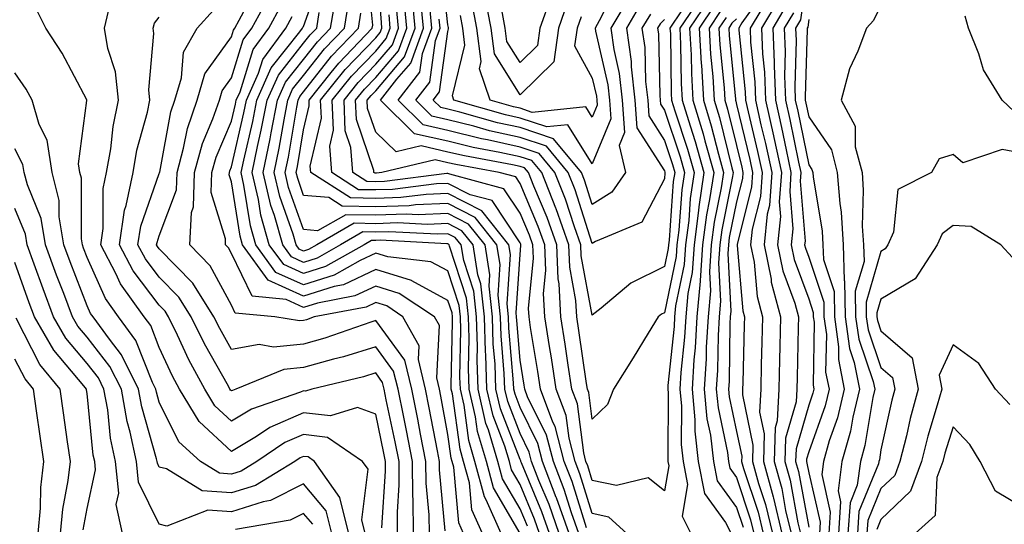
# Model space of a CAD drawing. Units: inches. Extents: x 1037123 to 1039763, y 7218698 to 7221338.
# Drawn here: x 1037859 to 1037995, y 7219313 to 7219383 of the extents above; entities that cross this region are included whole.
import ezdxf

# ---------------------------------------------------------------- set-up
doc = ezdxf.new("R2010")
doc.units = ezdxf.units.IN
doc.header["$MEASUREMENT"] = 0
doc.layers.add('Contour_10377218', color=7, linetype='Continuous', true_color=0x5b8431)

msp = doc.modelspace()

# ---------------------------------------------------------------- linework, layer by layer
at = {"layer": 'Contour_10377218'}
for points in [[(1037933.46, 7219311.92, 2946), (1037932.07, 7219315.94, 2946), (1037930.67, 7219319.3, 2946), (1037929.65, 7219321.92, 2946), (1037929.32, 7219323.19, 2946), (1037928.05, 7219325.77, 2946), (1037926.33, 7219330.2, 2946), (1037925.94, 7219331.92, 2946), (1037925.86, 7219334.11, 2946), (1037925.43, 7219339.3, 2946), (1037925.34, 7219341.92, 2946), (1037925.02, 7219344.95, 2946), (1037925.3, 7219349.17, 2946), (1037924.85, 7219351.92, 2946), (1037921.84, 7219355.71, 2946), (1037918.05, 7219357.62, 2946), (1037913.56, 7219357.43, 2946), (1037912.66, 7219357.31, 2946), (1037908.05, 7219357.15, 2946), (1037903.38, 7219357.25, 2946), (1037901.53, 7219358.44, 2946), (1037898.05, 7219358.76, 2946), (1037897.23, 7219361.1, 2946), (1037897.03, 7219361.92, 2946), (1037897.21, 7219362.76, 2946), (1037898.05, 7219367.82, 2946), (1037898.83, 7219371.14, 2946), (1037898.81, 7219371.92, 2946), (1037901.88, 7219375.75, 2946), (1037902.91, 7219377.06, 2946), (1037907.56, 7219381.92, 2946), (1037907.64, 7219382.33, 2946), (1037906.82, 7219390.69, 2946)], [(1037934.83, 7219311.92, 2945), (1037933.11, 7219316.86, 2945), (1037933.07, 7219316.94, 2945), (1037931.16, 7219321.92, 2945), (1037930.51, 7219324.38, 2945), (1037928.05, 7219329.38, 2945), (1037927.35, 7219331.22, 2945), (1037927.17, 7219331.92, 2945), (1037927.15, 7219332.82, 2945), (1037926.51, 7219340.38, 2945), (1037926.45, 7219341.92, 2945), (1037926.25, 7219343.72, 2945), (1037926.72, 7219350.59, 2945), (1037926.51, 7219351.92, 2945), (1037922.76, 7219356.63, 2945), (1037918.05, 7219359.01, 2945), (1037915.02, 7219358.89, 2945), (1037911.53, 7219358.44, 2945), (1037908.05, 7219358.33, 2945), (1037904.53, 7219358.4, 2945), (1037899.03, 7219361.92, 2945), (1037898.95, 7219362.82, 2945), (1037900.51, 7219369.46, 2945), (1037900.41, 7219371.92, 2945), (1037903.81, 7219376.16, 2945), (1037908.05, 7219380.55, 2945), (1037908.67, 7219381.3, 2945), (1037908.91, 7219381.92, 2945), (1037908.83, 7219382.7, 2945), (1037908.17, 7219391.8, 2945)], [(1037943.4, 7219386.57, 2937), (1037940.61, 7219381.92, 2937), (1037941.02, 7219378.95, 2937), (1037941.78, 7219375.65, 2937), (1037942.21, 7219371.92, 2937), (1037942.52, 7219367.45, 2937), (1037941.78, 7219365.65, 2937), (1037942.66, 7219361.92, 2937), (1037940.78, 7219359.19, 2937), (1037938.05, 7219357.51, 2937), (1037936.98, 7219360.85, 2937), (1037936.55, 7219361.92, 2937), (1037932.7, 7219366.57, 2937), (1037928.05, 7219368.13, 2937), (1037924.94, 7219368.81, 2937), (1037919.69, 7219370.28, 2937), (1037918.05, 7219370.69, 2937), (1037917.05, 7219370.92, 2937), (1037916.02, 7219371.92, 2937), (1037916.9, 7219373.07, 2937), (1037918.05, 7219381.43, 2937), (1037918.15, 7219381.82, 2937), (1037918.13, 7219381.92, 2937), (1037918.13, 7219382, 2937), (1037918.05, 7219382.35, 2937), (1037917.09, 7219390.96, 2937)], [(1037968.05, 7219391.14, 2953), (1037966.92, 7219383.05, 2953), (1037966.23, 7219381.92, 2953), (1037966.31, 7219380.18, 2953), (1037966.12, 7219373.85, 2953), (1037966.19, 7219371.92, 2953), (1037966.53, 7219370.4, 2953), (1037968.05, 7219362.99, 2953), (1037968.48, 7219362.35, 2953), (1037968.6, 7219361.92, 2953), (1037968.66, 7219361.31, 2953), (1037969.91, 7219353.78, 2953), (1037970.02, 7219351.92, 2953), (1037970.08, 7219349.89, 2953), (1037971.57, 7219345.44, 2953), (1037971.62, 7219341.92, 2953), (1037972.19, 7219337.78, 2953), (1037972.17, 7219336.04, 2953), (1037972.97, 7219331.92, 2953), (1037972.03, 7219327.94, 2953), (1037970.9, 7219324.77, 2953), (1037970.08, 7219321.92, 2953), (1037969.85, 7219320.12, 2953), (1037971.04, 7219314.91, 2953), (1037970.84, 7219311.92, 2953)], [(1037925.45, 7219311.92, 2951), (1037923.36, 7219316.61, 2951), (1037923.13, 7219317, 2951), (1037921.8, 7219321.92, 2951), (1037920.94, 7219324.81, 2951), (1037920.28, 7219329.69, 2951), (1037919.77, 7219331.92, 2951), (1037919.71, 7219333.58, 2951), (1037919.85, 7219340.12, 2951), (1037919.79, 7219341.92, 2951), (1037919.63, 7219343.5, 2951), (1037918.05, 7219348.29, 2951), (1037915.69, 7219349.56, 2951), (1037909.71, 7219350.26, 2951), (1037908.05, 7219350.77, 2951), (1037905.88, 7219349.75, 2951), (1037902.27, 7219347.7, 2951), (1037898.05, 7219346.37, 2951), (1037894.22, 7219348.09, 2951), (1037891.45, 7219351.92, 2951), (1037890.69, 7219354.56, 2951), (1037889.79, 7219360.18, 2951), (1037889.4, 7219361.92, 2951), (1037889.75, 7219363.62, 2951), (1037891, 7219368.97, 2951), (1037891.57, 7219371.92, 2951), (1037893.56, 7219376.41, 2951), (1037897.54, 7219381.41, 2951), (1037897.91, 7219381.92, 2951), (1037897.95, 7219382.02, 2951), (1037898.05, 7219382.15, 2951), (1037900.61, 7219389.36, 2951)], [(1037915.49, 7219311.92, 2955), (1037915.45, 7219314.52, 2955), (1037915.04, 7219318.91, 2955), (1037915, 7219321.92, 2955), (1037914.26, 7219325.71, 2955), (1037913.89, 7219327.76, 2955), (1037913.05, 7219331.92, 2955), (1037912.07, 7219335.94, 2955), (1037908.05, 7219341.43, 2955), (1037907.35, 7219341.22, 2955), (1037900.98, 7219338.99, 2955), (1037898.05, 7219338.17, 2955), (1037893.89, 7219337.76, 2955), (1037891.88, 7219338.09, 2955), (1037888.05, 7219337.43, 2955), (1037886.43, 7219340.3, 2955), (1037885.63, 7219341.92, 2955), (1037882.72, 7219346.59, 2955), (1037878.05, 7219351.35, 2955), (1037877.82, 7219351.69, 2955), (1037877.68, 7219351.92, 2955), (1037877.74, 7219352.23, 2955), (1037878.05, 7219353.15, 2955), (1037880.45, 7219359.52, 2955), (1037880.51, 7219361.92, 2955), (1037881.43, 7219365.3, 2955), (1037881.94, 7219368.03, 2955), (1037883.3, 7219371.92, 2955), (1037884.38, 7219375.59, 2955), (1037888.05, 7219380.71, 2955), (1037888.34, 7219381.63, 2955), (1037888.54, 7219381.92, 2955), (1037889.12, 7219382.99, 2955), (1037891.84, 7219388.13, 2955)], [(1037941.72, 7219388.25, 2936), (1037939.03, 7219382.9, 2936), (1037938.44, 7219381.92, 2936), (1037938.5, 7219381.47, 2936), (1037940.2, 7219374.07, 2936), (1037940.45, 7219371.92, 2936), (1037940.63, 7219369.34, 2936), (1037938.05, 7219363.13, 2936), (1037934.67, 7219368.54, 2936), (1037931.74, 7219368.23, 2936), (1037928.05, 7219369.46, 2936), (1037926.04, 7219369.91, 2936), (1037918.87, 7219371.92, 2936), (1037918.67, 7219372.55, 2936), (1037920.41, 7219379.56, 2936), (1037920.1, 7219381.92, 2936), (1037919.77, 7219383.64, 2936)], [(1037917.68, 7219312.29, 2954), (1037916.88, 7219320.75, 2954), (1037916.86, 7219321.92, 2954), (1037916.59, 7219323.38, 2954), (1037915.47, 7219329.34, 2954), (1037914.96, 7219331.92, 2954), (1037913.95, 7219336.02, 2954), (1037914.05, 7219337.92, 2954), (1037911.82, 7219341.92, 2954), (1037909.57, 7219343.44, 2954), (1037908.05, 7219343.91, 2954), (1037906.7, 7219343.27, 2954), (1037899.53, 7219341.92, 2954), (1037898.44, 7219341.53, 2954), (1037898.05, 7219341.43, 2954), (1037897.5, 7219341.37, 2954), (1037894.07, 7219341.92, 2954), (1037888.58, 7219342.45, 2954), (1037888.05, 7219343.56, 2954), (1037885.12, 7219348.99, 2954), (1037882.27, 7219351.92, 2954), (1037882.5, 7219356.37, 2954), (1037882.8, 7219357.17, 2954), (1037882.91, 7219361.92, 2954), (1037884.03, 7219365.94, 2954), (1037885.49, 7219369.36, 2954), (1037886.39, 7219371.92, 2954), (1037886.76, 7219373.21, 2954), (1037888.05, 7219375.01, 2954), (1037889.69, 7219380.28, 2954), (1037890.88, 7219381.92, 2954), (1037893.4, 7219386.57, 2954)], [(1037950.43, 7219384.3, 2941), (1037948.81, 7219381.92, 2941), (1037948.87, 7219381.1, 2941), (1037948.99, 7219372.86, 2941), (1037949.05, 7219371.92, 2941), (1037949.5, 7219370.47, 2941), (1037951.27, 7219365.14, 2941), (1037952.17, 7219361.92, 2941), (1037951.64, 7219358.33, 2941), (1037951.41, 7219355.28, 2941), (1037950.98, 7219351.92, 2941), (1037950.78, 7219349.19, 2941), (1037949.59, 7219343.46, 2941), (1037949.46, 7219341.92, 2941), (1037949.38, 7219340.59, 2941), (1037948.54, 7219332.41, 2941), (1037948.52, 7219331.92, 2941), (1037948.56, 7219331.41, 2941), (1037948.5, 7219322.37, 2941), (1037948.54, 7219321.92, 2941), (1037948.66, 7219321.31, 2941), (1037948.05, 7219317.86, 2941), (1037945.8, 7219319.67, 2941), (1037941.39, 7219318.58, 2941), (1037938.05, 7219319.28, 2941), (1037937.42, 7219321.3, 2941), (1037937.17, 7219321.92, 2941), (1037936.88, 7219323.09, 2941), (1037936, 7219329.87, 2941), (1037935.22, 7219331.92, 2941), (1037934.71, 7219335.26, 2941), (1037934.28, 7219338.15, 2941), (1037933.69, 7219341.92, 2941), (1037933.46, 7219346.51, 2941), (1037933.32, 7219347.19, 2941), (1037933.13, 7219351.92, 2941), (1037931.8, 7219355.67, 2941), (1037929.94, 7219360.03, 2941), (1037929.2, 7219361.92, 2941), (1037928.67, 7219362.55, 2941), (1037928.05, 7219362.76, 2941), (1037926.98, 7219362.99, 2941), (1037920.34, 7219364.21, 2941), (1037918.05, 7219364.75, 2941), (1037914.36, 7219365.61, 2941), (1037910.9, 7219364.77, 2941), (1037908.05, 7219367.49, 2941), (1037906.92, 7219370.79, 2941), (1037906.88, 7219371.92, 2941), (1037907.41, 7219372.56, 2941), (1037908.05, 7219373.25, 2941), (1037912.05, 7219377.92, 2941), (1037913.5, 7219381.92, 2941), (1037913.03, 7219386.9, 2941)], [(1037934.59, 7219385.38, 2934), (1037933.36, 7219381.92, 2934), (1037932.72, 7219377.25, 2934), (1037928.05, 7219372.68, 2934), (1037924.5, 7219378.37, 2934), (1037924.03, 7219381.92, 2934), (1037923.09, 7219386.88, 2934)], [(1037953.36, 7219386.61, 2942), (1037950.18, 7219381.92, 2942), (1037950.3, 7219379.67, 2942), (1037950.37, 7219374.24, 2942), (1037950.53, 7219371.92, 2942), (1037951.6, 7219368.37, 2942), (1037952.33, 7219366.2, 2942), (1037953.52, 7219361.92, 2942), (1037952.82, 7219357.15, 2942), (1037952.78, 7219356.65, 2942), (1037952.17, 7219351.92, 2942), (1037951.9, 7219348.07, 2942), (1037951.29, 7219345.16, 2942), (1037951, 7219341.92, 2942), (1037950.84, 7219339.13, 2942), (1037950.34, 7219334.21, 2942), (1037950.2, 7219331.92, 2942), (1037950.41, 7219329.56, 2942), (1037950.37, 7219324.24, 2942), (1037950.65, 7219321.92, 2942), (1037951.25, 7219318.72, 2942), (1037950.49, 7219314.36, 2942), (1037951.72, 7219311.92, 2942)], [(1037962.35, 7219387.62, 2948), (1037958.79, 7219382.66, 2948), (1037958.34, 7219381.92, 2948), (1037958.36, 7219381.61, 2948), (1037959.24, 7219373.11, 2948), (1037959.3, 7219371.92, 2948), (1037959.65, 7219370.32, 2948), (1037960.96, 7219364.83, 2948), (1037961.59, 7219361.92, 2948), (1037961.35, 7219358.62, 2948), (1037960.22, 7219354.09, 2948), (1037960, 7219351.92, 2948), (1037960.47, 7219349.5, 2948), (1037960.88, 7219344.75, 2948), (1037961.64, 7219341.92, 2948), (1037961.55, 7219338.42, 2948), (1037961.47, 7219335.34, 2948), (1037961.39, 7219331.92, 2948), (1037961.23, 7219328.74, 2948), (1037961.86, 7219325.73, 2948), (1037961.76, 7219321.92, 2948), (1037963.13, 7219317, 2948), (1037963.15, 7219316.82, 2948), (1037964.34, 7219311.92, 2948)], [(1037962.74, 7219386.61, 2949), (1037959.92, 7219381.92, 2949), (1037960, 7219379.97, 2949), (1037960.59, 7219374.46, 2949), (1037960.67, 7219371.92, 2949), (1037961.43, 7219368.54, 2949), (1037962.05, 7219365.92, 2949), (1037962.93, 7219361.92, 2949), (1037962.6, 7219357.37, 2949), (1037962.29, 7219356.16, 2949), (1037961.88, 7219351.92, 2949), (1037962.82, 7219347.15, 2949), (1037962.85, 7219346.72, 2949), (1037964.12, 7219341.92, 2949), (1037964.03, 7219337.9, 2949), (1037963.99, 7219335.98, 2949), (1037963.89, 7219331.92, 2949), (1037963.67, 7219327.55, 2949), (1037963.38, 7219326.59, 2949), (1037963.25, 7219321.92, 2949), (1037964.3, 7219318.17, 2949), (1037964.85, 7219315.12, 2949), (1037965.63, 7219311.92, 2949)], [(1037929.07, 7219312.94, 2949), (1037928.05, 7219315.34, 2949), (1037925.63, 7219319.5, 2949), (1037924.98, 7219321.92, 2949), (1037923.67, 7219326.3, 2949), (1037923.32, 7219327.19, 2949), (1037922.23, 7219331.92, 2949), (1037922.09, 7219335.96, 2949), (1037922.13, 7219337.84, 2949), (1037922.01, 7219341.92, 2949), (1037921.62, 7219345.49, 2949), (1037920.24, 7219349.73, 2949), (1037919.87, 7219351.92, 2949), (1037919.07, 7219352.94, 2949), (1037918.05, 7219353.44, 2949), (1037916.59, 7219353.38, 2949), (1037909.85, 7219353.72, 2949), (1037908.05, 7219353.66, 2949), (1037906.27, 7219353.7, 2949), (1037903.15, 7219351.92, 2949), (1037899.91, 7219350.06, 2949), (1037898.05, 7219349.48, 2949), (1037896.37, 7219350.24, 2949), (1037895.16, 7219351.92, 2949), (1037894.01, 7219355.96, 2949), (1037893.5, 7219357.37, 2949), (1037892.44, 7219361.92, 2949), (1037893.4, 7219366.57, 2949), (1037893.56, 7219367.43, 2949), (1037894.44, 7219371.92, 2949), (1037895.55, 7219374.42, 2949), (1037898.05, 7219377.58, 2949), (1037899.96, 7219380.01, 2949), (1037901.8, 7219381.92, 2949), (1037902.54, 7219386.41, 2949)], [(1037930.76, 7219311.92, 2948), (1037930.06, 7219313.93, 2948), (1037928.05, 7219318.74, 2948), (1037926.88, 7219320.75, 2948), (1037926.57, 7219321.92, 2948), (1037925.94, 7219324.03, 2948), (1037924.34, 7219328.21, 2948), (1037923.46, 7219331.92, 2948), (1037923.3, 7219336.67, 2948), (1037923.26, 7219337.13, 2948), (1037923.13, 7219341.92, 2948), (1037922.62, 7219346.49, 2948), (1037922.21, 7219347.76, 2948), (1037921.53, 7219351.92, 2948), (1037919.98, 7219353.85, 2948), (1037918.05, 7219354.85, 2948), (1037915.24, 7219354.73, 2948), (1037911.06, 7219354.93, 2948), (1037908.05, 7219354.83, 2948), (1037905.08, 7219354.89, 2948), (1037899.89, 7219351.92, 2948), (1037898.71, 7219351.26, 2948), (1037898.05, 7219351.04, 2948), (1037897.44, 7219351.31, 2948), (1037897.01, 7219351.92, 2948), (1037896.6, 7219353.37, 2948), (1037894.75, 7219358.62, 2948), (1037893.97, 7219361.92, 2948), (1037894.67, 7219365.3, 2948), (1037895.34, 7219369.21, 2948), (1037895.86, 7219371.92, 2948), (1037896.53, 7219373.44, 2948), (1037898.05, 7219375.34, 2948), (1037900.94, 7219379.03, 2948), (1037903.71, 7219381.92, 2948), (1037904.34, 7219385.63, 2948)], [(1037942.85, 7219311.92, 2942), (1037940.35, 7219314.22, 2942), (1037938.05, 7219314.71, 2942), (1037936.33, 7219320.2, 2942), (1037935.67, 7219321.92, 2942), (1037934.83, 7219325.14, 2942), (1037934.42, 7219328.29, 2942), (1037933.05, 7219331.92, 2942), (1037932.39, 7219336.26, 2942), (1037932.13, 7219337.84, 2942), (1037931.49, 7219341.92, 2942), (1037931.31, 7219345.18, 2942), (1037931.62, 7219348.35, 2942), (1037931.47, 7219351.92, 2942), (1037930.57, 7219354.44, 2942), (1037928.05, 7219360.4, 2942), (1037927.44, 7219361.31, 2942), (1037925.14, 7219361.92, 2942), (1037919.14, 7219363.01, 2942), (1037918.05, 7219363.27, 2942), (1037916.29, 7219363.68, 2942), (1037908.91, 7219361.92, 2942), (1037908.15, 7219361.82, 2942), (1037908.05, 7219361.82, 2942), (1037907.95, 7219361.82, 2942), (1037907.8, 7219361.92, 2942), (1037907.78, 7219362.19, 2942), (1037905.37, 7219369.24, 2942), (1037905.26, 7219371.92, 2942), (1037906.51, 7219373.46, 2942), (1037908.05, 7219375.06, 2942), (1037911.21, 7219378.76, 2942), (1037912.37, 7219381.92, 2942), (1037911.98, 7219385.85, 2942)], [(1037948.05, 7219383.11, 2940), (1037947.46, 7219382.51, 2940), (1037947.11, 7219381.92, 2940), (1037947.23, 7219381.1, 2940), (1037947.41, 7219372.56, 2940), (1037947.48, 7219371.92, 2940), (1037947.52, 7219371.39, 2940), (1037948.05, 7219370.55, 2940), (1037950.22, 7219364.09, 2940), (1037950.82, 7219361.92, 2940), (1037950.47, 7219359.5, 2940), (1037950.06, 7219353.93, 2940), (1037949.79, 7219351.92, 2940), (1037949.67, 7219350.3, 2940), (1037948.05, 7219342.51, 2940), (1037947.66, 7219342.31, 2940), (1037947.19, 7219341.92, 2940), (1037945.8, 7219339.67, 2940), (1037943.73, 7219336.24, 2940), (1037940.98, 7219331.92, 2940), (1037940.18, 7219329.79, 2940), (1037938.05, 7219327.76, 2940), (1037937.58, 7219331.45, 2940), (1037937.39, 7219331.92, 2940), (1037937.27, 7219332.7, 2940), (1037936.19, 7219340.06, 2940), (1037935.9, 7219341.92, 2940), (1037935.78, 7219344.19, 2940), (1037934.92, 7219348.8, 2940), (1037934.79, 7219351.92, 2940), (1037933.03, 7219356.9, 2940), (1037932.99, 7219356.98, 2940), (1037931.04, 7219361.92, 2940), (1037929.69, 7219363.56, 2940), (1037928.05, 7219364.11, 2940), (1037925.26, 7219364.71, 2940), (1037921.53, 7219365.4, 2940), (1037918.05, 7219366.24, 2940), (1037913.42, 7219367.29, 2940), (1037908.71, 7219371.92, 2940), (1037910.98, 7219374.85, 2940), (1037912.89, 7219377.08, 2940), (1037914.65, 7219381.92, 2940), (1037914.3, 7219385.67, 2940)], [(1037944.75, 7219385.22, 2938), (1037942.78, 7219381.92, 2938), (1037943.42, 7219377.29, 2938), (1037943.44, 7219376.53, 2938), (1037943.97, 7219371.92, 2938), (1037944.24, 7219368.11, 2938), (1037948.05, 7219362.13, 2938), (1037948.11, 7219361.98, 2938), (1037948.13, 7219361.92, 2938), (1037948.11, 7219361.86, 2938), (1037948.05, 7219361.04, 2938), (1037944.94, 7219355.03, 2938), (1037938.5, 7219352.37, 2938), (1037938.05, 7219352.1, 2938), (1037935.67, 7219359.54, 2938), (1037934.71, 7219361.92, 2938), (1037931.7, 7219365.57, 2938), (1037928.05, 7219366.78, 2938), (1037923.83, 7219367.7, 2938), (1037921.64, 7219368.33, 2938), (1037918.05, 7219369.21, 2938), (1037915.84, 7219369.71, 2938), (1037913.58, 7219371.92, 2938), (1037915.53, 7219374.44, 2938), (1037916.31, 7219380.18, 2938), (1037916.96, 7219381.92, 2938), (1037916.84, 7219383.13, 2938)], [(1037936.51, 7219383.46, 2935), (1037935.94, 7219381.92, 2935), (1037935.61, 7219379.48, 2935), (1037938.05, 7219374.99, 2935), (1037938.62, 7219372.49, 2935), (1037938.67, 7219371.92, 2935), (1037938.73, 7219371.24, 2935), (1037938.05, 7219369.6, 2935), (1037937.15, 7219371.02, 2935), (1037929.73, 7219370.24, 2935), (1037928.05, 7219370.81, 2935), (1037927.13, 7219371, 2935), (1037923.89, 7219371.92, 2935), (1037922.41, 7219376.28, 2935), (1037922.66, 7219377.31, 2935), (1037922.05, 7219381.92, 2935), (1037921.43, 7219385.3, 2935)], [(1037932.31, 7219386.18, 2933), (1037930.78, 7219381.92, 2933), (1037930.45, 7219379.52, 2933), (1037928.05, 7219377.17, 2933), (1037926.21, 7219380.08, 2933), (1037925.98, 7219381.92, 2933), (1037925.51, 7219384.46, 2933)], [(1037954.16, 7219385.81, 2943), (1037951.53, 7219381.92, 2943), (1037951.74, 7219378.23, 2943), (1037951.78, 7219375.65, 2943), (1037952, 7219371.92, 2943), (1037953.42, 7219367.29, 2943), (1037953.66, 7219366.31, 2943), (1037954.89, 7219361.92, 2943), (1037954.32, 7219358.19, 2943), (1037953.89, 7219356.08, 2943), (1037953.34, 7219351.92, 2943), (1037953.01, 7219346.96, 2943), (1037952.99, 7219346.86, 2943), (1037952.54, 7219341.92, 2943), (1037952.31, 7219337.66, 2943), (1037952.13, 7219336, 2943), (1037951.88, 7219331.92, 2943), (1037952.27, 7219327.7, 2943), (1037952.25, 7219326.12, 2943), (1037952.74, 7219321.92, 2943), (1037953.6, 7219317.47, 2943), (1037956.51, 7219313.46, 2943), (1037957.29, 7219311.92, 2943)], [(1037963.95, 7219386.02, 2950), (1037961.51, 7219381.92, 2950), (1037961.64, 7219378.33, 2950), (1037961.92, 7219375.79, 2950), (1037962.05, 7219371.92, 2950), (1037963.15, 7219367.02, 2950), (1037963.21, 7219366.76, 2950), (1037964.26, 7219361.92, 2950), (1037963.97, 7219357.84, 2950), (1037964.14, 7219355.83, 2950), (1037963.73, 7219351.92, 2950), (1037964.46, 7219348.33, 2950), (1037966.12, 7219343.85, 2950), (1037966.62, 7219341.92, 2950), (1037966.59, 7219340.46, 2950), (1037966.43, 7219333.54, 2950), (1037966.39, 7219331.92, 2950), (1037966.31, 7219330.18, 2950), (1037964.85, 7219325.12, 2950), (1037964.75, 7219321.92, 2950), (1037965.47, 7219319.34, 2950), (1037966.55, 7219313.42, 2950), (1037966.92, 7219311.92, 2950)], [(1037906.6, 7219311.92, 2959), (1037906.14, 7219313.83, 2959), (1037906.98, 7219320.85, 2959), (1037906.23, 7219321.92, 2959), (1037901.37, 7219325.24, 2959), (1037898.05, 7219325.63, 2959), (1037895.45, 7219324.52, 2959), (1037891.59, 7219321.92, 2959), (1037889.38, 7219320.59, 2959), (1037888.05, 7219320.16, 2959), (1037886.41, 7219320.28, 2959), (1037883.77, 7219321.92, 2959), (1037880.76, 7219324.63, 2959), (1037878.05, 7219330.14, 2959), (1037877.66, 7219331.53, 2959), (1037877.58, 7219331.92, 2959), (1037877.13, 7219332.84, 2959), (1037874.81, 7219338.68, 2959), (1037872.42, 7219341.92, 2959), (1037870.59, 7219344.46, 2959), (1037868.05, 7219350.16, 2959), (1037867.56, 7219351.43, 2959), (1037867.39, 7219351.92, 2959), (1037867.25, 7219352.72, 2959), (1037867.25, 7219361.12, 2959), (1037867.03, 7219361.92, 2959), (1037866.86, 7219363.11, 2959), (1037868.03, 7219371.9, 2959), (1037868.03, 7219371.92, 2959), (1037868.01, 7219371.96, 2959), (1037864.59, 7219378.46, 2959), (1037862.35, 7219381.92, 2959), (1037860.9, 7219384.77, 2959)], [(1037908.87, 7219312.74, 2958), (1037909.42, 7219320.55, 2958), (1037909.4, 7219321.92, 2958), (1037909.18, 7219323.05, 2958), (1037908.05, 7219328.46, 2958), (1037905.51, 7219329.38, 2958), (1037901.76, 7219328.21, 2958), (1037898.05, 7219328.66, 2958), (1037893.36, 7219326.61, 2958), (1037891.51, 7219325.38, 2958), (1037888.05, 7219323.29, 2958), (1037883.58, 7219327.45, 2958), (1037880.86, 7219331.92, 2958), (1037879.87, 7219333.74, 2958), (1037878.05, 7219337.7, 2958), (1037876.86, 7219340.73, 2958), (1037875.96, 7219341.92, 2958), (1037872.66, 7219346.53, 2958), (1037872.01, 7219347.96, 2958), (1037869.94, 7219351.92, 2958), (1037870.28, 7219354.15, 2958), (1037870.28, 7219359.69, 2958), (1037870.76, 7219361.92, 2958), (1037871.33, 7219365.2, 2958), (1037871.66, 7219368.31, 2958), (1037872.41, 7219371.92, 2958), (1037872, 7219375.87, 2958), (1037870.9, 7219379.07, 2958), (1037870.45, 7219381.92, 2958), (1037871.19, 7219385.06, 2958)], [(1037913.28, 7219311.92, 2956), (1037913.23, 7219316.74, 2956), (1037913.19, 7219317.06, 2956), (1037913.13, 7219321.92, 2956), (1037912.31, 7219326.18, 2956), (1037911.92, 7219328.05, 2956), (1037911.14, 7219331.92, 2956), (1037910.53, 7219334.4, 2956), (1037908.05, 7219337.8, 2956), (1037903.58, 7219336.39, 2956), (1037902.21, 7219336.08, 2956), (1037898.05, 7219334.93, 2956), (1037895.32, 7219334.65, 2956), (1037888.64, 7219331.92, 2956), (1037888.21, 7219331.76, 2956), (1037888.05, 7219331.69, 2956), (1037887.93, 7219331.8, 2956), (1037887.85, 7219331.92, 2956), (1037887.62, 7219332.35, 2956), (1037884.32, 7219338.19, 2956), (1037882.48, 7219341.92, 2956), (1037880.78, 7219344.65, 2956), (1037878.05, 7219347.45, 2956), (1037876.12, 7219349.99, 2956), (1037875.1, 7219351.92, 2956), (1037875.49, 7219354.48, 2956), (1037878.05, 7219361.78, 2956), (1037878.09, 7219361.88, 2956), (1037878.09, 7219361.92, 2956), (1037878.11, 7219361.98, 2956), (1037879.65, 7219370.32, 2956), (1037880.22, 7219371.92, 2956), (1037881.14, 7219375.01, 2956), (1037881.39, 7219378.58, 2956), (1037883.3, 7219381.92, 2956), (1037885.57, 7219384.4, 2956)], [(1037920.22, 7219311.92, 2953), (1037919.55, 7219313.42, 2953), (1037918.85, 7219321.12, 2953), (1037918.64, 7219321.92, 2953), (1037918.5, 7219322.37, 2953), (1037918.05, 7219325.65, 2953), (1037917.07, 7219330.94, 2953), (1037916.88, 7219331.92, 2953), (1037916.49, 7219333.48, 2953), (1037916.86, 7219340.73, 2953), (1037916.17, 7219341.92, 2953), (1037911.31, 7219345.18, 2953), (1037908.05, 7219346.2, 2953), (1037905.14, 7219344.83, 2953), (1037899.98, 7219343.85, 2953), (1037898.05, 7219343.25, 2953), (1037895.65, 7219344.32, 2953), (1037890.92, 7219344.79, 2953), (1037888.05, 7219350.69, 2953), (1037887.62, 7219351.49, 2953), (1037887.21, 7219351.92, 2953), (1037887.25, 7219352.72, 2953), (1037885.26, 7219359.13, 2953), (1037885.34, 7219361.92, 2953), (1037885.92, 7219364.05, 2953), (1037888.05, 7219369.01, 2953), (1037888.6, 7219371.37, 2953), (1037888.71, 7219371.92, 2953), (1037889.24, 7219373.11, 2953), (1037891.04, 7219378.93, 2953), (1037893.23, 7219381.92, 2953), (1037894.92, 7219385.05, 2953)], [(1037928.05, 7219311.92, 2950), (1037924.38, 7219318.25, 2950), (1037923.4, 7219321.92, 2950), (1037922.17, 7219326.04, 2950), (1037921.88, 7219328.09, 2950), (1037921, 7219331.92, 2950), (1037920.9, 7219334.77, 2950), (1037921, 7219338.97, 2950), (1037920.9, 7219341.92, 2950), (1037920.63, 7219344.5, 2950), (1037918.25, 7219351.72, 2950), (1037918.23, 7219351.92, 2950), (1037918.15, 7219352.02, 2950), (1037918.05, 7219352.06, 2950), (1037917.91, 7219352.06, 2950), (1037908.66, 7219352.53, 2950), (1037908.05, 7219352.51, 2950), (1037907.46, 7219352.51, 2950), (1037906.43, 7219351.92, 2950), (1037901.08, 7219348.89, 2950), (1037898.05, 7219347.92, 2950), (1037895.3, 7219349.17, 2950), (1037893.3, 7219351.92, 2950), (1037892.13, 7219356, 2950), (1037891.8, 7219358.17, 2950), (1037890.92, 7219361.92, 2950), (1037891.66, 7219365.53, 2950), (1037892.19, 7219367.78, 2950), (1037892.99, 7219371.92, 2950), (1037894.55, 7219375.42, 2950), (1037898.05, 7219379.81, 2950), (1037898.97, 7219381, 2950), (1037899.87, 7219381.92, 2950), (1037900.22, 7219384.09, 2950)], [(1037932.11, 7219311.92, 2947), (1037931.06, 7219314.93, 2947), (1037928.23, 7219321.74, 2947), (1037928.15, 7219321.92, 2947), (1037928.13, 7219322, 2947), (1037928.05, 7219322.17, 2947), (1037925.34, 7219329.21, 2947), (1037924.71, 7219331.92, 2947), (1037924.59, 7219335.38, 2947), (1037924.34, 7219338.21, 2947), (1037924.24, 7219341.92, 2947), (1037923.77, 7219346.2, 2947), (1037923.87, 7219347.74, 2947), (1037923.19, 7219351.92, 2947), (1037920.9, 7219354.77, 2947), (1037918.05, 7219356.24, 2947), (1037913.91, 7219356.06, 2947), (1037912.27, 7219356.14, 2947), (1037908.05, 7219356, 2947), (1037903.89, 7219356.08, 2947), (1037899.96, 7219353.83, 2947), (1037898.05, 7219354.01, 2947), (1037895.98, 7219359.85, 2947), (1037895.49, 7219361.92, 2947), (1037895.94, 7219364.03, 2947), (1037897.11, 7219370.98, 2947), (1037897.29, 7219371.92, 2947), (1037897.52, 7219372.45, 2947), (1037898.05, 7219373.11, 2947), (1037901.92, 7219378.05, 2947), (1037905.65, 7219381.92, 2947), (1037905.98, 7219383.99, 2947)], [(1037937.25, 7219312.72, 2943), (1037935.26, 7219319.13, 2943), (1037934.16, 7219321.92, 2943), (1037932.89, 7219326.76, 2943), (1037932.6, 7219327.37, 2943), (1037930.86, 7219331.92, 2943), (1037930.49, 7219334.36, 2943), (1037929.51, 7219340.46, 2943), (1037929.3, 7219341.92, 2943), (1037929.22, 7219343.09, 2943), (1037929.89, 7219350.08, 2943), (1037929.81, 7219351.92, 2943), (1037929.36, 7219353.23, 2943), (1037928.05, 7219356.3, 2943), (1037925.8, 7219359.67, 2943), (1037918.3, 7219361.67, 2943), (1037918.05, 7219361.8, 2943), (1037917.91, 7219361.78, 2943), (1037909.28, 7219360.69, 2943), (1037908.05, 7219360.65, 2943), (1037906.82, 7219360.69, 2943), (1037904.87, 7219361.92, 2943), (1037904.61, 7219365.36, 2943), (1037903.81, 7219367.68, 2943), (1037903.66, 7219371.92, 2943), (1037905.61, 7219374.36, 2943), (1037908.05, 7219376.9, 2943), (1037910.35, 7219379.62, 2943), (1037911.21, 7219381.92, 2943), (1037910.94, 7219384.81, 2943)], [(1037946.12, 7219383.85, 2939), (1037944.94, 7219381.92, 2939), (1037945.34, 7219379.21, 2939), (1037945.43, 7219374.54, 2939), (1037945.73, 7219371.92, 2939), (1037945.88, 7219369.75, 2939), (1037948.05, 7219366.35, 2939), (1037949.16, 7219363.03, 2939), (1037949.48, 7219361.92, 2939), (1037949.28, 7219360.69, 2939), (1037948.69, 7219352.56, 2939), (1037948.6, 7219351.92, 2939), (1037948.58, 7219351.39, 2939), (1037948.05, 7219348.91, 2939), (1037943.38, 7219346.59, 2939), (1037939.28, 7219343.15, 2939), (1037938.05, 7219342.17, 2939), (1037936.51, 7219350.38, 2939), (1037936.45, 7219351.92, 2939), (1037935.57, 7219354.4, 2939), (1037934.34, 7219358.21, 2939), (1037932.87, 7219361.92, 2939), (1037930.69, 7219364.56, 2939), (1037928.05, 7219365.44, 2939), (1037923.54, 7219366.43, 2939), (1037922.72, 7219366.59, 2939), (1037918.05, 7219367.72, 2939), (1037914.63, 7219368.5, 2939), (1037911.16, 7219371.92, 2939), (1037914.16, 7219375.81, 2939), (1037914.51, 7219378.38, 2939), (1037915.8, 7219381.92, 2939), (1037915.57, 7219384.4, 2939)], [(1037954.96, 7219385.01, 2944), (1037952.87, 7219381.92, 2944), (1037953.15, 7219377.02, 2944), (1037953.19, 7219376.78, 2944), (1037953.48, 7219371.92, 2944), (1037954.53, 7219368.4, 2944), (1037955.53, 7219364.44, 2944), (1037956.23, 7219361.92, 2944), (1037955.92, 7219359.79, 2944), (1037954.94, 7219355.03, 2944), (1037954.53, 7219351.92, 2944), (1037954.28, 7219348.15, 2944), (1037954.42, 7219345.55, 2944), (1037954.09, 7219341.92, 2944), (1037953.85, 7219337.72, 2944), (1037953.83, 7219336.14, 2944), (1037953.56, 7219331.92, 2944), (1037953.95, 7219327.82, 2944), (1037954.42, 7219325.55, 2944), (1037954.85, 7219321.92, 2944), (1037955.35, 7219319.22, 2944), (1037958.05, 7219315.53, 2944), (1037958.95, 7219312.82, 2944)], [(1037955.78, 7219384.19, 2945), (1037954.24, 7219381.92, 2945), (1037954.44, 7219378.31, 2945), (1037954.75, 7219375.22, 2945), (1037954.94, 7219371.92, 2945), (1037955.67, 7219369.54, 2945), (1037957.41, 7219362.56, 2945), (1037957.58, 7219361.92, 2945), (1037957.5, 7219361.37, 2945), (1037956, 7219353.97, 2945), (1037955.73, 7219351.92, 2945), (1037955.55, 7219349.42, 2945), (1037955.84, 7219344.13, 2945), (1037955.63, 7219341.92, 2945), (1037955.49, 7219339.36, 2945), (1037955.41, 7219334.56, 2945), (1037955.24, 7219331.92, 2945), (1037955.49, 7219329.36, 2945), (1037956.8, 7219323.17, 2945), (1037956.94, 7219321.92, 2945), (1037957.13, 7219321, 2945), (1037958.05, 7219319.71, 2945), (1037959.98, 7219313.85, 2945), (1037960.45, 7219311.92, 2945)], [(1037964.94, 7219385.03, 2951), (1037963.09, 7219381.92, 2951), (1037963.26, 7219377.13, 2951), (1037963.26, 7219376.71, 2951), (1037963.44, 7219371.92, 2951), (1037964.28, 7219368.15, 2951), (1037964.91, 7219365.06, 2951), (1037965.59, 7219361.92, 2951), (1037965.41, 7219359.28, 2951), (1037965.84, 7219354.13, 2951), (1037965.61, 7219351.92, 2951), (1037966.02, 7219349.89, 2951), (1037968.05, 7219344.42, 2951), (1037968.67, 7219342.55, 2951), (1037968.67, 7219341.92, 2951), (1037968.79, 7219341.18, 2951), (1037968.64, 7219332.51, 2951), (1037968.75, 7219331.92, 2951), (1037968.62, 7219331.35, 2951), (1037968.05, 7219329.73, 2951), (1037966.29, 7219323.68, 2951), (1037966.23, 7219321.92, 2951), (1037966.64, 7219320.51, 2951), (1037968.05, 7219312.82, 2951)], [(1037965.94, 7219384.03, 2952), (1037964.65, 7219381.92, 2952), (1037964.79, 7219378.66, 2952), (1037964.69, 7219375.28, 2952), (1037964.81, 7219371.92, 2952), (1037965.41, 7219369.28, 2952), (1037966.62, 7219363.35, 2952), (1037966.94, 7219361.92, 2952), (1037966.84, 7219360.71, 2952), (1037967.54, 7219352.43, 2952), (1037967.48, 7219351.92, 2952), (1037967.58, 7219351.45, 2952), (1037968.05, 7219350.2, 2952), (1037970.12, 7219343.99, 2952), (1037970.16, 7219341.92, 2952), (1037970.49, 7219339.48, 2952), (1037970.39, 7219334.26, 2952), (1037970.86, 7219331.92, 2952), (1037970.34, 7219329.63, 2952), (1037968.05, 7219323.27, 2952), (1037967.74, 7219322.23, 2952), (1037967.74, 7219321.92, 2952), (1037967.8, 7219321.67, 2952), (1037968.05, 7219320.34, 2952), (1037969.63, 7219313.5, 2952), (1037969.53, 7219311.92, 2952)], [(1037978.05, 7219385.05, 2955), (1037977, 7219382.97, 2955), (1037976.04, 7219381.92, 2955), (1037974.87, 7219378.74, 2955), (1037973.71, 7219376.26, 2955), (1037972.54, 7219371.92, 2955), (1037974.46, 7219368.33, 2955), (1037974.5, 7219365.47, 2955), (1037975.43, 7219361.92, 2955), (1037975.61, 7219359.48, 2955), (1037975.47, 7219354.5, 2955), (1037975.65, 7219351.92, 2955), (1037975.71, 7219349.58, 2955), (1037974.5, 7219345.47, 2955), (1037974.55, 7219341.92, 2955), (1037974.98, 7219338.85, 2955), (1037976.98, 7219332.99, 2955), (1037977.19, 7219331.92, 2955), (1037976.92, 7219330.79, 2955), (1037975.84, 7219324.13, 2955), (1037975.2, 7219321.92, 2955), (1037974.77, 7219318.64, 2955), (1037973.77, 7219316.2, 2955), (1037973.48, 7219311.92, 2955)], [(1037911.08, 7219311.92, 2957), (1037911.04, 7219314.91, 2957), (1037911.31, 7219318.66, 2957), (1037911.27, 7219321.92, 2957), (1037910.75, 7219324.62, 2957), (1037909.51, 7219330.46, 2957), (1037909.22, 7219331.92, 2957), (1037908.99, 7219332.86, 2957), (1037908.05, 7219334.17, 2957), (1037906.35, 7219333.62, 2957), (1037899.18, 7219331.92, 2957), (1037898.32, 7219331.65, 2957), (1037898.05, 7219331.69, 2957), (1037897.64, 7219331.51, 2957), (1037890.82, 7219329.15, 2957), (1037888.05, 7219327.49, 2957), (1037885.75, 7219329.62, 2957), (1037884.36, 7219331.92, 2957), (1037882.13, 7219336, 2957), (1037880.59, 7219339.38, 2957), (1037879.34, 7219341.92, 2957), (1037878.85, 7219342.72, 2957), (1037878.05, 7219343.54, 2957), (1037874.42, 7219348.29, 2957), (1037872.52, 7219351.92, 2957), (1037873.25, 7219356.72, 2957), (1037873.46, 7219357.33, 2957), (1037874.44, 7219361.92, 2957), (1037874.96, 7219365.01, 2957), (1037876.41, 7219370.28, 2957), (1037876.76, 7219371.92, 2957), (1037876.6, 7219373.37, 2957), (1037877.31, 7219381.18, 2957), (1037877.19, 7219381.92, 2957), (1037877.37, 7219382.6, 2957), (1037878.05, 7219383.44, 2957)], [(1037922.84, 7219311.92, 2952), (1037921.37, 7219315.24, 2952), (1037921.02, 7219318.95, 2952), (1037920.22, 7219321.92, 2952), (1037919.73, 7219323.6, 2952), (1037918.67, 7219331.3, 2952), (1037918.52, 7219331.92, 2952), (1037918.5, 7219332.37, 2952), (1037918.69, 7219341.28, 2952), (1037918.67, 7219341.92, 2952), (1037918.62, 7219342.49, 2952), (1037918.05, 7219344.22, 2952), (1037913.07, 7219346.94, 2952), (1037913.01, 7219346.96, 2952), (1037908.05, 7219348.48, 2952), (1037903.58, 7219346.39, 2952), (1037902.27, 7219346.14, 2952), (1037898.05, 7219344.81, 2952), (1037893.15, 7219347.02, 2952), (1037889.59, 7219351.92, 2952), (1037889.24, 7219353.11, 2952), (1037888.05, 7219360.61, 2952), (1037887.74, 7219361.61, 2952), (1037887.76, 7219361.92, 2952), (1037887.82, 7219362.15, 2952), (1037888.05, 7219362.7, 2952), (1037889.79, 7219370.18, 2952), (1037890.14, 7219371.92, 2952), (1037891.82, 7219375.69, 2952), (1037892.41, 7219377.56, 2952), (1037895.57, 7219381.92, 2952), (1037896.45, 7219383.52, 2952)], [(1037936.17, 7219311.92, 2944), (1037935.18, 7219314.79, 2944), (1037934.16, 7219318.03, 2944), (1037932.66, 7219321.92, 2944), (1037931.7, 7219325.57, 2944), (1037929.09, 7219330.88, 2944), (1037928.69, 7219331.92, 2944), (1037928.6, 7219332.47, 2944), (1037928.05, 7219335.94, 2944), (1037927.58, 7219341.45, 2944), (1037927.56, 7219341.92, 2944), (1037927.5, 7219342.47, 2944), (1037928.05, 7219350.59, 2944), (1037928.17, 7219351.8, 2944), (1037928.17, 7219351.92, 2944), (1037928.13, 7219352, 2944), (1037928.05, 7219352.19, 2944), (1037924.16, 7219358.03, 2944), (1037921.14, 7219358.83, 2944), (1037918.05, 7219360.42, 2944), (1037916.47, 7219360.34, 2944), (1037910.39, 7219359.58, 2944), (1037908.05, 7219359.5, 2944), (1037905.67, 7219359.54, 2944), (1037901.96, 7219361.92, 2944), (1037901.68, 7219365.55, 2944), (1037902.21, 7219367.76, 2944), (1037902.03, 7219371.92, 2944), (1037904.71, 7219375.26, 2944), (1037908.05, 7219378.72, 2944), (1037909.51, 7219380.46, 2944), (1037910.06, 7219381.92, 2944), (1037909.89, 7219383.76, 2944)], [(1037956.59, 7219383.38, 2946), (1037955.59, 7219381.92, 2946), (1037955.73, 7219379.6, 2946), (1037956.33, 7219373.64, 2946), (1037956.43, 7219371.92, 2946), (1037956.8, 7219370.67, 2946), (1037958.05, 7219365.65, 2946), (1037958.77, 7219362.64, 2946), (1037958.93, 7219361.92, 2946), (1037958.87, 7219361.1, 2946), (1037958.05, 7219357.88, 2946), (1037957.03, 7219352.94, 2946), (1037956.92, 7219351.92, 2946), (1037956.82, 7219350.69, 2946), (1037957.25, 7219342.72, 2946), (1037957.17, 7219341.92, 2946), (1037957.13, 7219341, 2946), (1037957, 7219332.97, 2946), (1037956.94, 7219331.92, 2946), (1037957.01, 7219330.88, 2946), (1037958.05, 7219326.08, 2946), (1037958.77, 7219322.64, 2946), (1037958.75, 7219321.92, 2946), (1037959.03, 7219320.94, 2946), (1037961.04, 7219314.91, 2946), (1037961.74, 7219311.92, 2946)], [(1037958.05, 7219383.21, 2947), (1037957.39, 7219382.58, 2947), (1037956.96, 7219381.92, 2947), (1037957.01, 7219380.88, 2947), (1037957.89, 7219372.08, 2947), (1037957.89, 7219371.92, 2947), (1037957.93, 7219371.8, 2947), (1037958.05, 7219371.35, 2947), (1037959.87, 7219363.74, 2947), (1037960.26, 7219361.92, 2947), (1037960.1, 7219359.87, 2947), (1037958.13, 7219352, 2947), (1037958.13, 7219351.92, 2947), (1037958.15, 7219351.82, 2947), (1037958.91, 7219342.78, 2947), (1037959.14, 7219341.92, 2947), (1037959.12, 7219340.85, 2947), (1037958.91, 7219332.78, 2947), (1037958.89, 7219331.92, 2947), (1037958.85, 7219331.12, 2947), (1037960.32, 7219324.19, 2947), (1037960.26, 7219321.92, 2947), (1037961.1, 7219318.87, 2947), (1037962.07, 7219315.94, 2947), (1037963.03, 7219311.92, 2947)], [(1037968.05, 7219383.11, 2954), (1037967.91, 7219382.06, 2954), (1037967.82, 7219381.92, 2954), (1037967.84, 7219381.71, 2954), (1037967.56, 7219372.41, 2954), (1037967.56, 7219371.92, 2954), (1037967.66, 7219371.53, 2954), (1037968.05, 7219369.62, 2954), (1037971.19, 7219365.06, 2954), (1037972.01, 7219361.92, 2954), (1037972.35, 7219357.62, 2954), (1037972.54, 7219356.41, 2954), (1037972.84, 7219351.92, 2954), (1037972.97, 7219347, 2954), (1037973.01, 7219346.88, 2954), (1037973.09, 7219341.92, 2954), (1037973.69, 7219337.56, 2954), (1037974.34, 7219335.63, 2954), (1037975.08, 7219331.92, 2954), (1037974.16, 7219328.03, 2954), (1037973.85, 7219326.12, 2954), (1037972.64, 7219321.92, 2954), (1037972.11, 7219317.86, 2954), (1037972.46, 7219316.33, 2954), (1037972.17, 7219311.92, 2954)], [(1037996.51, 7219370.38, 2955), (1037994.87, 7219371.92, 2955), (1037992.25, 7219376.12, 2955), (1037991.64, 7219378.33, 2955), (1037990.2, 7219381.92, 2955), (1037989.71, 7219383.58, 2955)], [(1037904.3, 7219311.92, 2960), (1037903.07, 7219316.9, 2960), (1037903.07, 7219316.94, 2960), (1037899.57, 7219321.92, 2960), (1037898.67, 7219322.55, 2960), (1037898.05, 7219322.6, 2960), (1037897.56, 7219322.41, 2960), (1037896.84, 7219321.92, 2960), (1037891.37, 7219318.6, 2960), (1037888.05, 7219317.55, 2960), (1037883.99, 7219317.86, 2960), (1037879.07, 7219320.9, 2960), (1037878.05, 7219321.14, 2960), (1037877.8, 7219321.67, 2960), (1037877.76, 7219321.92, 2960), (1037877.68, 7219322.29, 2960), (1037875.63, 7219329.5, 2960), (1037875.18, 7219331.92, 2960), (1037872.82, 7219336.69, 2960), (1037871.14, 7219338.83, 2960), (1037868.87, 7219341.92, 2960), (1037868.52, 7219342.39, 2960), (1037868.05, 7219343.46, 2960), (1037865.69, 7219349.56, 2960), (1037864.83, 7219351.92, 2960), (1037864.18, 7219355.79, 2960), (1037864.18, 7219358.05, 2960), (1037863.19, 7219361.92, 2960), (1037862.52, 7219366.39, 2960), (1037861.41, 7219368.56, 2960), (1037860.45, 7219371.92, 2960), (1037859.59, 7219373.46, 2960), (1037858.05, 7219375.73, 2960)], [(1037901.98, 7219311.92, 2961), (1037901.19, 7219315.06, 2961), (1037898.05, 7219318.8, 2961), (1037893.46, 7219316.51, 2961), (1037892.46, 7219316.33, 2961), (1037888.05, 7219314.93, 2961), (1037884.79, 7219315.18, 2961), (1037879.1, 7219312.97, 2961), (1037878.05, 7219313.23, 2961), (1037875.18, 7219319.05, 2961), (1037874.89, 7219321.92, 2961), (1037874.01, 7219325.96, 2961), (1037873.58, 7219327.45, 2961), (1037872.8, 7219331.92, 2961), (1037871.21, 7219335.08, 2961), (1037868.05, 7219339.13, 2961), (1037866.76, 7219340.63, 2961), (1037866.02, 7219341.92, 2961), (1037864.81, 7219345.16, 2961), (1037863.83, 7219347.7, 2961), (1037862.29, 7219351.92, 2961), (1037861.68, 7219355.55, 2961), (1037859.77, 7219360.2, 2961), (1037859.32, 7219361.92, 2961), (1037859.16, 7219363.03, 2961), (1037858.05, 7219365.18, 2961)], [(1037998.05, 7219364.52, 2956), (1037994.87, 7219365.1, 2956), (1037989.4, 7219363.27, 2956), (1037988.05, 7219364.4, 2956), (1037986.14, 7219363.83, 2956), (1037985.08, 7219361.92, 2956), (1037980.39, 7219359.58, 2956), (1037979.81, 7219353.68, 2956), (1037979.01, 7219351.92, 2956), (1037978.64, 7219351.33, 2956), (1037978.05, 7219350.98, 2956), (1037976, 7219343.97, 2956), (1037976.02, 7219341.92, 2956), (1037976.27, 7219340.14, 2956), (1037978.05, 7219334.91, 2956), (1037979.65, 7219333.52, 2956), (1037979.96, 7219331.92, 2956), (1037979.55, 7219330.42, 2956), (1037978.05, 7219323.52, 2956), (1037977.84, 7219322.13, 2956), (1037977.76, 7219321.92, 2956), (1037977.72, 7219321.59, 2956), (1037975, 7219314.97, 2956), (1037974.81, 7219311.92, 2956)], [(1037872.97, 7219311.92, 2962), (1037872.09, 7219315.96, 2962), (1037872.44, 7219317.53, 2962), (1037872, 7219321.92, 2962), (1037871.29, 7219325.16, 2962), (1037870.9, 7219329.07, 2962), (1037870.39, 7219331.92, 2962), (1037869.61, 7219333.48, 2962), (1037868.05, 7219335.47, 2962), (1037865.1, 7219338.97, 2962), (1037863.38, 7219341.92, 2962), (1037861.94, 7219345.81, 2962), (1037860.73, 7219349.24, 2962), (1037859.75, 7219351.92, 2962), (1037859.5, 7219353.37, 2962), (1037858.05, 7219356.92, 2962)], [(1037996.27, 7219350.14, 2957), (1037994.65, 7219351.92, 2957), (1037990.57, 7219354.44, 2957), (1037988.05, 7219354.58, 2957), (1037986.53, 7219353.44, 2957), (1037985.84, 7219351.92, 2957), (1037982.78, 7219347.19, 2957), (1037978.05, 7219344.4, 2957), (1037977.48, 7219342.49, 2957), (1037977.5, 7219341.92, 2957), (1037977.56, 7219341.43, 2957), (1037978.05, 7219340.01, 2957), (1037982.39, 7219336.26, 2957), (1037983.23, 7219331.92, 2957), (1037982.11, 7219327.86, 2957), (1037981.59, 7219325.46, 2957), (1037980.69, 7219321.92, 2957), (1037979.98, 7219319.99, 2957), (1037978.05, 7219318.15, 2957), (1037976.23, 7219313.74, 2957), (1037976.12, 7219311.92, 2957)], [(1037867.5, 7219312.47, 2963), (1037868.05, 7219315.38, 2963), (1037869.22, 7219320.75, 2963), (1037869.1, 7219321.92, 2963), (1037868.91, 7219322.78, 2963), (1037868.05, 7219331.33, 2963), (1037867.97, 7219331.84, 2963), (1037867.97, 7219331.92, 2963), (1037867.6, 7219332.37, 2963), (1037863.44, 7219337.31, 2963), (1037860.76, 7219341.92, 2963), (1037860.02, 7219343.89, 2963), (1037858.05, 7219349.48, 2963)], [(1037864.38, 7219311.92, 2964), (1037864.67, 7219315.3, 2964), (1037865.43, 7219319.3, 2964), (1037865.73, 7219321.92, 2964), (1037865.34, 7219324.63, 2964), (1037864.77, 7219328.64, 2964), (1037864.3, 7219331.92, 2964), (1037861.49, 7219335.36, 2964), (1037858.23, 7219341.74, 2964)], [(1037995.92, 7219329.79, 2958), (1037993.95, 7219331.92, 2958), (1037991.6, 7219335.47, 2958), (1037988.05, 7219338.07, 2958), (1037986.1, 7219333.87, 2958), (1037986.47, 7219331.92, 2958), (1037985.86, 7219329.73, 2958), (1037984.55, 7219325.42, 2958), (1037983.66, 7219321.92, 2958), (1037982.15, 7219317.82, 2958), (1037978.05, 7219313.89, 2958), (1037977.48, 7219312.49, 2958)], [(1037861.29, 7219311.92, 2965), (1037861.6, 7219315.47, 2965), (1037861.64, 7219318.33, 2965), (1037862.05, 7219321.92, 2965), (1037861.55, 7219325.42, 2965), (1037861.04, 7219328.93, 2965), (1037860.61, 7219331.92, 2965), (1037859.48, 7219333.35, 2965), (1037858.05, 7219336.1, 2965)], [(1037998.05, 7219315.34, 2959), (1037993.93, 7219317.8, 2959), (1037991.8, 7219321.92, 2959), (1037990.37, 7219324.24, 2959), (1037988.05, 7219326.72, 2959), (1037986.92, 7219323.05, 2959), (1037986.64, 7219321.92, 2959), (1037985.82, 7219319.69, 2959), (1037985.55, 7219314.42, 2959), (1037982.82, 7219311.92, 2959)], [(1037899.34, 7219313.21, 2962), (1037898.05, 7219314.73, 2962), (1037896.17, 7219313.8, 2962), (1037888.62, 7219312.49, 2962)]]:
    msp.add_polyline3d(points, dxfattribs=at)

doc.saveas('drawing.dxf')
